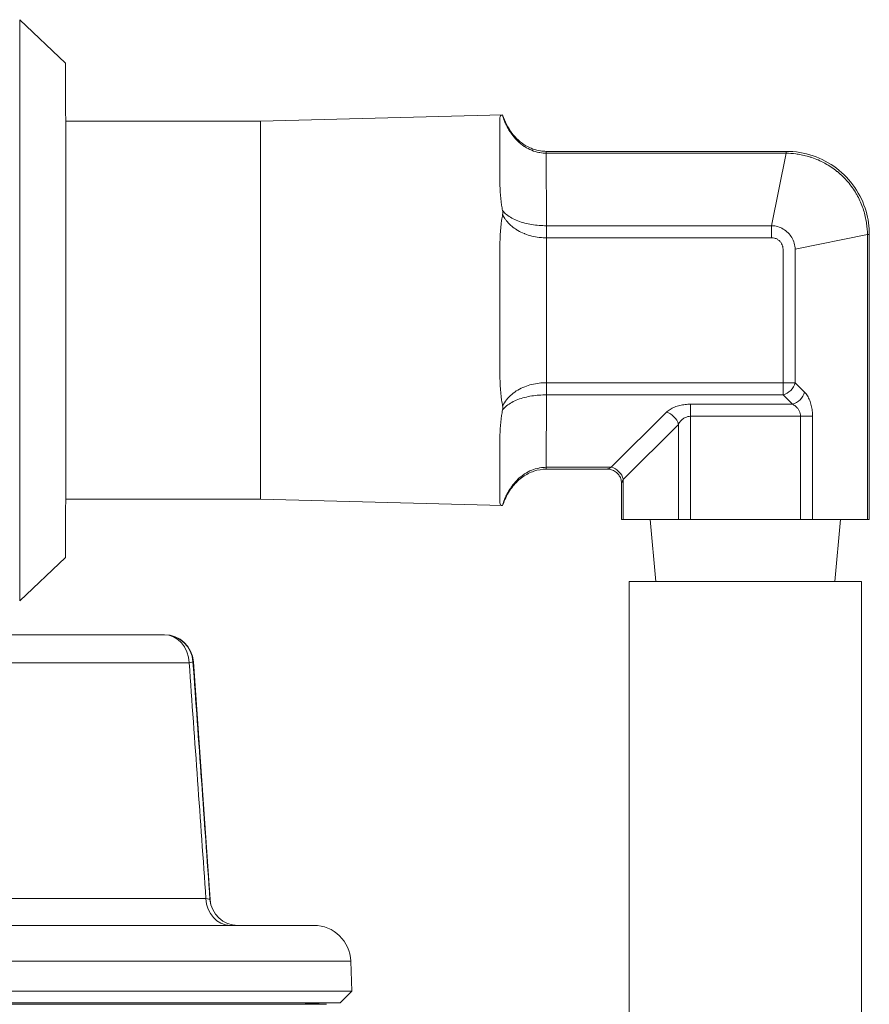
# Model space of a CAD drawing. Units: inches. Extents: x 15 to 210, y 1 to 308.
# Drawn here: x 75 to 77, y 104 to 106 of the extents above; entities that cross this region are included whole.
import ezdxf

# ---------------------------------------------------------------- set-up
doc = ezdxf.new("R2010")
doc.units = ezdxf.units.IN
doc.header["$MEASUREMENT"] = 0

# ---------------------------------------------------------------- blocks, each defined once
blk = doc.blocks.new('4_INCH_CR2_TD_FRONT')
at = {"color": 0, "linetype": 'Continuous', "lineweight": 0, "extrusion": (0, 1, -2.22045e-16)}
for p, q in [((9.0637, 13.674), (8.965, 13.7676)), ((9.4832, 13.5491), (10.0044, 13.5628)), ((9.4832, 13.5491), (9.0639, 13.5491)), ((10.0982, 13.4844), (10.6145, 13.4844)), ((10.0982, 13.4803), (10.6145, 13.4803)), ((10.0984, 13.3245), (10.0982, 13.4803)), ((10.5833, 13.3245), (10.6145, 13.4803)), ((10.5833, 13.3245), (10.0984, 13.3245)), ((10.6338, 13.2739), (10.7895, 13.3053)), ((10.7895, 13.3053), (10.7935, 13.3053)), ((10.7895, 13.3053), (10.7895, 12.6926)), ((10.7935, 13.3053), (10.7935, 12.6926)), ((10.5833, 13.2985), (10.0984, 13.2985)), ((10.0984, 12.9867), (10.0984, 13.2985)), ((10.6079, 12.9867), (10.6079, 13.2739)), ((10.6338, 12.9867), (10.6338, 13.2739)), ((10.6079, 12.9867), (10.0984, 12.9867)), ((10.6338, 12.9867), (10.6079, 12.9867)), ((10.654, 12.9665), (10.6338, 12.9867)), ((10.0982, 12.8048), (10.0984, 12.9607)), ((10.6079, 12.9607), (10.0984, 12.9607)), ((10.628, 12.9405), (10.6079, 12.9607)), ((10.628, 12.9405), (10.4086, 12.9405)), ((10.3567, 12.9232), (10.2381, 12.8048)), ((10.3826, 12.8972), (10.2641, 12.7789)), ((10.3826, 12.6926), (10.3826, 12.8972)), ((10.4086, 12.6926), (10.4086, 12.9145)), ((10.6453, 12.9145), (10.4086, 12.9145)), ((10.6453, 12.6926), (10.6453, 12.9145)), ((10.6713, 12.6926), (10.6713, 12.9145)), ((10.0982, 12.8048), (10.2381, 12.8048)), ((10.0982, 12.8008), (10.2301, 12.8008)), ((10.2601, 12.6926), (10.2601, 12.7708)), ((10.2641, 12.6926), (10.2641, 12.7789)), ((9.4832, 12.7361), (9.0639, 12.7361)), ((9.4832, 12.7361), (10.0044, 12.7224)), ((10.2601, 12.6926), (10.2641, 12.6926)), ((10.3826, 12.6926), (10.2641, 12.6926)), ((10.3341, 12.5591), (10.3218, 12.6926)), ((10.3826, 12.6926), (10.4086, 12.6926)), ((10.6453, 12.6926), (10.4086, 12.6926)), ((10.6453, 12.6926), (10.6713, 12.6926)), ((10.7895, 12.6926), (10.6713, 12.6926)), ((10.7195, 12.5591), (10.7318, 12.6926)), ((10.7895, 12.6926), (10.7935, 12.6926)), ((9.0637, 12.6112), (8.965, 12.5176)), ((10.777, 12.5591), (10.277, 12.5591)), ((10.277, 8.0591), (10.277, 12.5591)), ((10.777, 8.0591), (10.777, 12.5591)), ((9.2756, 12.4447), (8.7284, 12.4447)), ((9.2756, 12.4447), (9.2766, 12.4447)), ((8.7825, 12.3846), (9.3297, 12.3846)), ((9.339, 12.3865), (9.3379, 12.3865)), ((9.339, 12.3865), (9.3747, 11.8755)), ((9.3659, 11.8773), (8.7808, 11.8773)), ((9.3744, 11.8755), (9.3747, 11.8755)), ((6.5922, 11.8197), (9.5977, 11.8197)), ((9.6776, 11.7425), (6.5122, 11.7425)), ((9.6776, 11.7425), (9.6799, 11.6781)), ((9.6799, 11.6781), (6.51, 11.6781)), ((9.6549, 11.6532), (9.6799, 11.6781)), ((6.5349, 11.6532), (9.6549, 11.6532)), ((9.5636, 11.6532), (6.6262, 11.6532)), ((9.625, 11.6499), (8.0949, 11.6499)), ((9.4661, 11.6532), (9.4661, 11.6532)), ((9.5636, 11.6532), (9.625, 11.6499))]:
    blk.add_line(p, q, dxfattribs=at)
at = {"color": 0, "linetype": 'Continuous', "lineweight": 0, "extrusion": (0, -2.22045e-16, -1)}
for centre, radius, start, end in [((-9.2766, 12.3822), 0.0625, 90, 176), ((-9.4346, 11.8797), 0.06, 270, 356), ((-9.5977, 11.7397), 0.08, 90, 178)]:
    blk.add_arc(centre, radius, start, end, dxfattribs=at)
at = {"color": 0, "linetype": 'Continuous', "lineweight": 0}
for centre, major_axis, ratio, start_param, end_param in [((8.965, 13.1426), (0, -0.625), 0.000747, 0, 3.140883), ((9.0637, 13.1426), (0, -0.5314), 0.000747, 0.000709, 3.140883), ((9.9982, 13.1426), (0, 0.42), 0.000747, -0.833443, -0.213754), ((9.4832, 13.1426), (0, -0.4065), 0.000747, 0, 3.141593), ((10.0984, 13.2985), (0, 0.03), 0.000747, -1.570809, -0.523587), ((10.5832, 13.2985), (0, 0.03), 0.000747, -1.570796, -0.523599), ((9.9982, 13.1426), (0, 0.42), 0.000747, -1.880641, -1.260952), ((10.0984, 12.9867), (0, 0.03), 0.000747, -2.618006, -1.570784), ((10.6078, 12.9867), (0, 0.03), 0.000747, -2.617994, -1.570796), ((10.628, 12.9665), (0.0212, 0.0212), 0.774931, -2.229017, -0.910902), ((10.4087, 12.9145), (0, -0.03), 0.000747, -2.617994, -1.570794), ((10.3567, 12.8972), (-0.0212, 0.0212), 0.77426, -2.22901, -0.910886), ((9.9982, 13.1426), (0, -0.42), 0.000747, 0.213754, 0.833443), ((9.2756, 12.3822), (0.0623, 0.0045), 0.045842, -0.523761, -0.042131), ((9.3105, 11.8797), (0.064, -0.0043), 0.04122, 0.027556, 0.525147), ((9.4178, 11.8797), (0, -0.06), 0.866025, -1.531526, 0), ((9.4343, 11.8797), (0, -0.06), 0.999758, -1.500983, 0)]:
    blk.add_ellipse(centre, major_axis=major_axis, ratio=ratio, start_param=start_param, end_param=end_param, dxfattribs=at)
at = {"color": 0, "linetype": 'Continuous', "lineweight": 0, "extrusion": (-1.09476e-47, -2.22045e-16, -1)}
for centre, major_axis, ratio, start_param, end_param in [((10.0982, 13.4544), (0, 0.03), 0.000747, 0, 0.523599), ((10.0982, 12.8308), (0, -0.03), 0.000747, -0.523599, -0.000007), ((9.2756, 12.3822), (0, 0.0625), 0.866025, 0, 1.531526)]:
    blk.add_ellipse(centre, major_axis=major_axis, ratio=ratio, start_param=start_param, end_param=end_param, dxfattribs=at)
at = {"color": 0, "linetype": 'Continuous', "lineweight": 0, "extrusion": (1.46937e-38, -2.22045e-16, -1)}
blk.add_ellipse((10.6145, 13.4544), major_axis=(0, 0.03), ratio=0.000747, start_param=0, end_param=0.523596, dxfattribs=at)
at = {"color": 0, "linetype": 'Continuous', "lineweight": 0, "extrusion": (0, -2.22045e-16, -1)}
for centre, major_axis, ratio, start_param, end_param in [((10.6078, 12.9867), (-0.0212, -0.0212), 0.774931, -2.230691, -0.912574), ((10.2382, 12.7789), (0.0212, -0.0212), 0.774262, -2.230711, -0.912575), ((9.2756, 12.3822), (0, 0.0625), 0.99911, 0, 1.500983)]:
    blk.add_ellipse(centre, major_axis=major_axis, ratio=ratio, start_param=start_param, end_param=end_param, dxfattribs=at)
at = {"color": 0, "linetype": 'Continuous', "lineweight": 0, "extrusion": (-9.40395e-38, -2.22045e-16, -1)}
blk.add_ellipse((10.6453, 12.9145), major_axis=(-0.03, 0), ratio=0.000005, start_param=-2.618781, end_param=-1.571562, dxfattribs=at)
at = {"color": 0, "linetype": 'Continuous', "lineweight": 0}
for points, knots in [([(9.9982, 13.553), (9.9982, 13.5581), (9.999, 13.5612), (10.0025, 13.5625), (10.0032, 13.5626), (10.004, 13.5627)], [-0.596803, -0.596803, -0.596803, -0.596803, -0.4240445, -0.4240445, -0.3893548, -0.3893548, -0.3893548, -0.3893548]), ([(10.004, 13.5627), (10.0053, 13.5582), (10.0068, 13.5537), (10.0085, 13.5495), (10.0097, 13.5464), (10.0111, 13.5434), (10.0125, 13.5405), (10.0148, 13.5358), (10.0173, 13.5313), (10.02, 13.5271), (10.0212, 13.5252), (10.0225, 13.5234), (10.0238, 13.5216), (10.027, 13.517), (10.0305, 13.5129), (10.0342, 13.5091), (10.0351, 13.5081), (10.0361, 13.5072), (10.0371, 13.5062), (10.0413, 13.5022), (10.0456, 13.4987), (10.0501, 13.4956), (10.0506, 13.4953), (10.0511, 13.495), (10.0516, 13.4946), (10.0566, 13.4914), (10.0617, 13.4887), (10.0669, 13.4866), (10.072, 13.4845), (10.0772, 13.4829), (10.0825, 13.4819), (10.083, 13.4818), (10.0836, 13.4817), (10.0842, 13.4816), (10.0889, 13.4807), (10.0936, 13.4803), (10.0982, 13.4803)], [0.0000003, 0.0000003, 0.0000003, 0.0000003, 0.082688, 0.082688, 0.082688, 0.1428571, 0.1428571, 0.1428571, 0.2408897, 0.2408897, 0.2408897, 0.2857143, 0.2857143, 0.2857143, 0.3989481, 0.3989481, 0.3989481, 0.4285714, 0.4285714, 0.4285714, 0.5569912, 0.5569912, 0.5569912, 0.5714286, 0.5714286, 0.5714286, 0.7142857, 0.7142857, 0.7142857, 0.8571429, 0.8571429, 0.8571429, 0.8730937, 0.8730937, 0.8730937, 1, 1, 1, 1]), ([(10.0044, 13.5628), (10.0088, 13.5487), (10.0156, 13.5351), (10.0326, 13.5127), (10.0429, 13.5033), (10.0641, 13.4909), (10.0748, 13.487), (10.0899, 13.4847), (10.094, 13.4844), (10.0982, 13.4844)], [0, 0, 0, 0, 0.0441511, 0.0441511, 0.0844943, 0.0844943, 0.1176624, 0.1176624, 0.1301211, 0.1301211, 0.1301211, 0.1301211]), ([(10.6145, 13.4844), (10.634, 13.4844), (10.6538, 13.4811), (10.6904, 13.4687), (10.7077, 13.4595), (10.738, 13.4365), (10.7514, 13.4224), (10.7729, 13.3911), (10.7812, 13.3736), (10.7911, 13.3392), (10.7935, 13.3222), (10.7935, 13.3053)], [0, 0, 0, 0, 0.0585757, 0.0585757, 0.1158401, 0.1158401, 0.1727976, 0.1727976, 0.2296053, 0.2296053, 0.280183, 0.280183, 0.280183, 0.280183]), ([(10.6145, 13.4803), (10.621, 13.4803), (10.628, 13.4799), (10.6355, 13.4789), (10.6371, 13.4787), (10.6387, 13.4785), (10.6403, 13.4783), (10.6486, 13.477), (10.6575, 13.475), (10.6663, 13.4722), (10.6675, 13.4718), (10.6688, 13.4714), (10.67, 13.471), (10.6792, 13.4679), (10.688, 13.4641), (10.6965, 13.4595), (10.6973, 13.4591), (10.698, 13.4587), (10.6987, 13.4583), (10.7076, 13.4534), (10.716, 13.4478), (10.7239, 13.4414), (10.7242, 13.4412), (10.7245, 13.4409), (10.7248, 13.4407), (10.7329, 13.4341), (10.7405, 13.4267), (10.7473, 13.4187), (10.7541, 13.4107), (10.7602, 13.4021), (10.7655, 13.3931), (10.7658, 13.3925), (10.7661, 13.392), (10.7664, 13.3915), (10.7713, 13.3829), (10.7755, 13.3738), (10.7789, 13.3645), (10.7793, 13.3635), (10.7796, 13.3624), (10.78, 13.3614), (10.7831, 13.3524), (10.7854, 13.3432), (10.7869, 13.3343), (10.7872, 13.3327), (10.7874, 13.3312), (10.7877, 13.3297), (10.7889, 13.3214), (10.7895, 13.3132), (10.7895, 13.3053)], [0, 0, 0, 0, 0.0916908, 0.0916908, 0.0916908, 0.1111111, 0.1111111, 0.1111111, 0.2083501, 0.2083501, 0.2083501, 0.2222222, 0.2222222, 0.2222222, 0.3243625, 0.3243625, 0.3243625, 0.3333333, 0.3333333, 0.3333333, 0.4406465, 0.4406465, 0.4406465, 0.4444444, 0.4444444, 0.4444444, 0.5555556, 0.5555556, 0.5555556, 0.6666667, 0.6666667, 0.6666667, 0.6732143, 0.6732143, 0.6732143, 0.7777778, 0.7777778, 0.7777778, 0.7893792, 0.7893792, 0.7893792, 0.8888889, 0.8888889, 0.8888889, 0.905806, 0.905806, 0.905806, 1, 1, 1, 1]), ([(10.0043, 13.357), (10.0034, 13.3611), (10.0027, 13.3651), (9.9993, 13.3878), (9.9984, 13.4069), (9.9984, 13.425)], [-1.4273983, -1.4273983, -1.4273983, -1.4273983, -1.3927074, -1.3927074, -1.2199489, -1.2199489, -1.2199489, -1.2199489]), ([(9.9985, 13.2707), (9.9985, 13.2938), (9.9993, 13.316), (10.0028, 13.34), (10.0035, 13.3441), (10.0043, 13.3483)], [-0.596803, -0.596803, -0.596803, -0.596803, -0.4240445, -0.4240445, -0.3893557, -0.3893557, -0.3893557, -0.3893557]), ([(10.0043, 13.3483), (10.0046, 13.3497), (10.0047, 13.3512), (10.0047, 13.3541), (10.0046, 13.3556), (10.0043, 13.357)], [-0.02578383, -0.02578383, -0.02578383, -0.02578383, -0.01289272, -0.01289272, -0.0000016, -0.0000016, -0.0000016, -0.0000016]), ([(10.0984, 13.3245), (10.0932, 13.3245), (10.0879, 13.3247), (10.0827, 13.3251), (10.0774, 13.3255), (10.0722, 13.3261), (10.0671, 13.3269), (10.0619, 13.3278), (10.0568, 13.3288), (10.0518, 13.3301), (10.0468, 13.3314), (10.042, 13.3329), (10.0373, 13.3347), (10.0326, 13.3365), (10.0281, 13.3385), (10.024, 13.3408), (10.0199, 13.343), (10.016, 13.3455), (10.0127, 13.3483), (10.0094, 13.351), (10.0065, 13.3539), (10.0043, 13.357)], [0, 0, 0, 0, 0.1428571, 0.1428571, 0.1428571, 0.2857143, 0.2857143, 0.2857143, 0.4285714, 0.4285714, 0.4285714, 0.5714286, 0.5714286, 0.5714286, 0.7142857, 0.7142857, 0.7142857, 0.8571429, 0.8571429, 0.8571429, 0.9999997, 0.9999997, 0.9999997, 0.9999997]), ([(10.0984, 13.2985), (10.0938, 13.2985), (10.0891, 13.2987), (10.0845, 13.2992), (10.0839, 13.2993), (10.0833, 13.2993), (10.0827, 13.2994), (10.0774, 13.3), (10.0722, 13.301), (10.0671, 13.3023), (10.0619, 13.3035), (10.0568, 13.3051), (10.0518, 13.3071), (10.0514, 13.3073), (10.0509, 13.3075), (10.0505, 13.3077), (10.046, 13.3095), (10.0415, 13.3117), (10.0373, 13.3141), (10.0364, 13.3147), (10.0355, 13.3152), (10.0346, 13.3157), (10.0309, 13.3181), (10.0273, 13.3206), (10.024, 13.3234), (10.0228, 13.3244), (10.0216, 13.3255), (10.0204, 13.3266), (10.0176, 13.3292), (10.0151, 13.3319), (10.0127, 13.3349), (10.0114, 13.3365), (10.0101, 13.3382), (10.009, 13.34), (10.0072, 13.3427), (10.0056, 13.3454), (10.0043, 13.3483)], [0, 0, 0, 0, 0.1264487, 0.1264487, 0.1264487, 0.1428571, 0.1428571, 0.1428571, 0.2857143, 0.2857143, 0.2857143, 0.4285714, 0.4285714, 0.4285714, 0.4414954, 0.4414954, 0.4414954, 0.5714286, 0.5714286, 0.5714286, 0.5990061, 0.5990061, 0.5990061, 0.7142857, 0.7142857, 0.7142857, 0.7565332, 0.7565332, 0.7565332, 0.8571429, 0.8571429, 0.8571429, 0.914188, 0.914188, 0.914188, 1, 1, 1, 1]), ([(10.6338, 13.2739), (10.6337, 13.2783), (10.6324, 13.287), (10.6272, 13.2992), (10.619, 13.3097), (10.6086, 13.3178), (10.5964, 13.323), (10.5876, 13.3243), (10.5833, 13.3245)], [0, 0, 0, 0, 0.1666667, 0.3333333, 0.5, 0.6666667, 0.8333333, 1, 1, 1, 1]), ([(10.6079, 13.2739), (10.6079, 13.2758), (10.6076, 13.2777), (10.6072, 13.2795), (10.6072, 13.2798), (10.6071, 13.28), (10.607, 13.2802), (10.6065, 13.2822), (10.6058, 13.284), (10.6048, 13.2858), (10.6047, 13.2859), (10.6047, 13.2861), (10.6046, 13.2862), (10.6035, 13.2881), (10.6022, 13.2898), (10.6007, 13.2913), (10.5992, 13.2928), (10.5974, 13.2941), (10.5956, 13.2952), (10.5937, 13.2963), (10.5917, 13.2971), (10.5896, 13.2977), (10.5895, 13.2977), (10.5893, 13.2977), (10.5892, 13.2978), (10.5873, 13.2982), (10.5853, 13.2985), (10.5833, 13.2985)], [0, 0, 0, 0, 0.147333, 0.147333, 0.147333, 0.166667, 0.166667, 0.166667, 0.321799, 0.321799, 0.321799, 0.333333, 0.333333, 0.333333, 0.5, 0.5, 0.5, 0.666667, 0.666667, 0.666667, 0.833333, 0.833333, 0.833333, 0.844621, 0.844621, 0.844621, 1, 1, 1, 1]), ([(10.0043, 12.9369), (10.0035, 12.9411), (10.0028, 12.9452), (9.9993, 12.9692), (9.9985, 12.9914), (9.9985, 13.0145)], [-1.4273983, -1.4273983, -1.4273983, -1.4273983, -1.3927074, -1.3927074, -1.2199489, -1.2199489, -1.2199489, -1.2199489]), ([(10.0984, 12.9867), (10.0932, 12.9867), (10.0879, 12.9864), (10.0827, 12.9858), (10.0774, 12.9852), (10.0722, 12.9842), (10.0671, 12.9829), (10.0619, 12.9817), (10.0568, 12.98), (10.0518, 12.9781), (10.0468, 12.9761), (10.042, 12.9738), (10.0373, 12.9711), (10.0326, 12.9684), (10.0281, 12.9653), (10.024, 12.9618), (10.0199, 12.9583), (10.0161, 12.9545), (10.0127, 12.9503), (10.0094, 12.9462), (10.0065, 12.9417), (10.0043, 12.9369)], [0, 0, 0, 0, 0.1428571, 0.1428571, 0.1428571, 0.2857143, 0.2857143, 0.2857143, 0.4285714, 0.4285714, 0.4285714, 0.5714286, 0.5714286, 0.5714286, 0.7142857, 0.7142857, 0.7142857, 0.8571429, 0.8571429, 0.8571429, 0.9999997, 0.9999997, 0.9999997, 0.9999997]), ([(10.0984, 12.9607), (10.0932, 12.9607), (10.0879, 12.9605), (10.0827, 12.9601), (10.0774, 12.9597), (10.0722, 12.9591), (10.0671, 12.9583), (10.0619, 12.9574), (10.0568, 12.9564), (10.0518, 12.9551), (10.0468, 12.9538), (10.042, 12.9523), (10.0373, 12.9505), (10.0326, 12.9487), (10.0281, 12.9467), (10.024, 12.9444), (10.0199, 12.9422), (10.016, 12.9397), (10.0127, 12.9369), (10.0094, 12.9342), (10.0065, 12.9313), (10.0043, 12.9282)], [0, 0, 0, 0, 0.1428571, 0.1428571, 0.1428571, 0.2857143, 0.2857143, 0.2857143, 0.4285714, 0.4285714, 0.4285714, 0.5714286, 0.5714286, 0.5714286, 0.7142857, 0.7142857, 0.7142857, 0.8571429, 0.8571429, 0.8571429, 1, 1, 1, 1]), ([(10.6453, 12.9145), (10.6453, 12.9165), (10.6451, 12.9184), (10.6447, 12.9204), (10.6442, 12.9223), (10.6436, 12.9243), (10.6427, 12.9261), (10.6417, 12.928), (10.6406, 12.9299), (10.6392, 12.9316), (10.6378, 12.9334), (10.6361, 12.935), (10.6343, 12.9365), (10.6324, 12.938), (10.6303, 12.9394), (10.628, 12.9405)], [0, 0, 0, 0, 0.2, 0.2, 0.2, 0.4, 0.4, 0.4, 0.6, 0.6, 0.6, 0.8, 0.8, 0.8, 1, 1, 1, 1]), ([(9.9984, 12.8602), (9.9984, 12.8783), (9.9993, 12.8974), (10.0027, 12.9201), (10.0034, 12.9241), (10.0043, 12.9282)], [-0.596803, -0.596803, -0.596803, -0.596803, -0.4240445, -0.4240445, -0.3893557, -0.3893557, -0.3893557, -0.3893557]), ([(10.0043, 12.9282), (10.0046, 12.9296), (10.0047, 12.9311), (10.0047, 12.934), (10.0046, 12.9354), (10.0043, 12.9369)], [-0.02578383, -0.02578383, -0.02578383, -0.02578383, -0.01289272, -0.01289272, -0.0000016, -0.0000016, -0.0000016, -0.0000016]), ([(10.4086, 12.9145), (10.4067, 12.9145), (10.4048, 12.9143), (10.4028, 12.9139), (10.4009, 12.9134), (10.3989, 12.9128), (10.397, 12.9118), (10.3951, 12.9109), (10.3933, 12.9098), (10.3915, 12.9084), (10.3898, 12.907), (10.3881, 12.9053), (10.3866, 12.9035), (10.3851, 12.9016), (10.3838, 12.8995), (10.3826, 12.8972)], [0, 0, 0, 0, 0.2, 0.2, 0.2, 0.4, 0.4, 0.4, 0.6, 0.6, 0.6, 0.8, 0.8, 0.8, 1, 1, 1, 1]), ([(10.004, 12.7225), (10.0053, 12.727), (10.0068, 12.7315), (10.0085, 12.7357), (10.0097, 12.7388), (10.0111, 12.7418), (10.0125, 12.7447), (10.0148, 12.7494), (10.0173, 12.7539), (10.02, 12.7581), (10.0212, 12.76), (10.0225, 12.7618), (10.0238, 12.7636), (10.027, 12.7682), (10.0305, 12.7723), (10.0342, 12.7761), (10.0351, 12.7771), (10.0361, 12.778), (10.0371, 12.779), (10.0413, 12.783), (10.0456, 12.7865), (10.0501, 12.7896), (10.0506, 12.7899), (10.0511, 12.7902), (10.0516, 12.7906), (10.0566, 12.7938), (10.0617, 12.7965), (10.0669, 12.7986), (10.072, 12.8007), (10.0772, 12.8023), (10.0825, 12.8033), (10.0831, 12.8034), (10.0836, 12.8035), (10.0842, 12.8036), (10.0889, 12.8044), (10.0936, 12.8048), (10.0982, 12.8048)], [0, 0, 0, 0, 0.082681, 0.082681, 0.082681, 0.142857, 0.142857, 0.142857, 0.240871, 0.240871, 0.240871, 0.285714, 0.285714, 0.285714, 0.398916, 0.398916, 0.398916, 0.428571, 0.428571, 0.428571, 0.556946, 0.556946, 0.556946, 0.571429, 0.571429, 0.571429, 0.714286, 0.714286, 0.714286, 0.857143, 0.857143, 0.857143, 0.87303, 0.87303, 0.87303, 1, 1, 1, 1]), ([(10.0982, 12.8008), (10.0892, 12.8008), (10.0802, 12.7993), (10.0633, 12.7937), (10.0552, 12.7895), (10.0399, 12.7788), (10.0327, 12.7719), (10.0195, 12.7556), (10.0136, 12.7458), (10.0074, 12.7312), (10.0058, 12.7268), (10.0044, 12.7224)], [0, 0, 0, 0, 0.0268066, 0.0268066, 0.053548, 0.053548, 0.082835, 0.082835, 0.1165548, 0.1165548, 0.1303972, 0.1303972, 0.1303972, 0.1303972]), ([(10.2301, 12.8008), (10.2301, 12.8008), (10.2301, 12.8008), (10.2301, 12.8008), (10.2301, 12.8008), (10.2304, 12.801), (10.231, 12.8013), (10.2315, 12.8015), (10.2324, 12.802), (10.2336, 12.8026), (10.2348, 12.8032), (10.2363, 12.8039), (10.2381, 12.8048)], [0.4994148, 0.4994148, 0.4994148, 0.4994148, 0.5, 0.5, 0.5, 0.6666667, 0.6666667, 0.6666667, 0.8333333, 0.8333333, 0.8333333, 1, 1, 1, 1]), ([(10.2601, 12.7708), (10.2601, 12.7741), (10.2596, 12.7773), (10.2575, 12.7834), (10.256, 12.7863), (10.2522, 12.7914), (10.2498, 12.7936), (10.2446, 12.7973), (10.2417, 12.7987), (10.2359, 12.8004), (10.233, 12.8008), (10.2301, 12.8008)], [0, 0, 0, 0, 0.00966141, 0.00966141, 0.01921623, 0.01921623, 0.02877596, 0.02877596, 0.03833621, 0.03833621, 0.04692543, 0.04692543, 0.04692543, 0.04692543]), ([(10.2641, 12.7789), (10.2637, 12.7781), (10.2634, 12.7774), (10.263, 12.7767), (10.2626, 12.7758), (10.2622, 12.775), (10.2619, 12.7743), (10.2616, 12.7738), (10.2613, 12.7733), (10.2611, 12.7729), (10.2609, 12.7724), (10.2607, 12.772), (10.2605, 12.7717), (10.2604, 12.7714), (10.2603, 12.7712), (10.2602, 12.771), (10.2601, 12.7709), (10.2601, 12.7708), (10.2601, 12.7708), (10.2601, 12.7708), (10.2601, 12.7708), (10.2601, 12.7708)], [0.0000023, 0.0000023, 0.0000023, 0.0000023, 0.0713747, 0.0713747, 0.0713747, 0.1666667, 0.1666667, 0.1666667, 0.2452133, 0.2452133, 0.2452133, 0.3333333, 0.3333333, 0.3333333, 0.4184442, 0.4184442, 0.4184442, 0.5, 0.5, 0.5, 0.5012182, 0.5012182, 0.5012182, 0.5012182]), ([(10.004, 12.7225), (10.0032, 12.7226), (10.0025, 12.7227), (9.999, 12.724), (9.9982, 12.727), (9.9982, 12.7322)], [-1.4274294, -1.4274294, -1.4274294, -1.4274294, -1.3927074, -1.3927074, -1.2199489, -1.2199489, -1.2199489, -1.2199489]), ([(10.0044, 12.7224), (10.0044, 12.7224), (10.0044, 12.7224), (10.0043, 12.7224), (10.0042, 12.7225), (10.004, 12.7225)], [0.00000413, 0.00000413, 0.00000413, 0.00000413, 0.00597487, 0.00597487, 0.0128812, 0.0128812, 0.0128812, 0.0128812])]:
    blk.add_open_spline(points, degree=3, knots=knots, dxfattribs=at)
for points in [[(10.004, 13.5627), (10.0043, 13.5627), (10.0044, 13.5628), (10.0044, 13.5628)], [(10.6713, 12.9145), (10.6713, 12.9184), (10.6709, 12.9262), (10.6689, 12.9379), (10.6654, 12.9489), (10.6605, 12.9588), (10.6563, 12.9642), (10.654, 12.9665)], [(10.3567, 12.9232), (10.359, 12.9255), (10.3643, 12.9297), (10.3743, 12.9346), (10.3853, 12.9381), (10.397, 12.9401), (10.4047, 12.9405), (10.4086, 12.9405)], [(9.3297, 12.3846), (9.3418, 12.2155), (9.3539, 12.0464), (9.3659, 11.8773)], [(9.3744, 11.8755), (9.3623, 12.0458), (9.3502, 12.2162), (9.3379, 12.3865)]]:
    blk.add_open_spline(points, degree=3, dxfattribs=at)

msp = doc.modelspace()

# ---------------------------------------------------------------- block references
msp.add_blockref('4_INCH_CR2_TD_FRONT', (66.5019, 92.0269))

doc.saveas('drawing.dxf')
